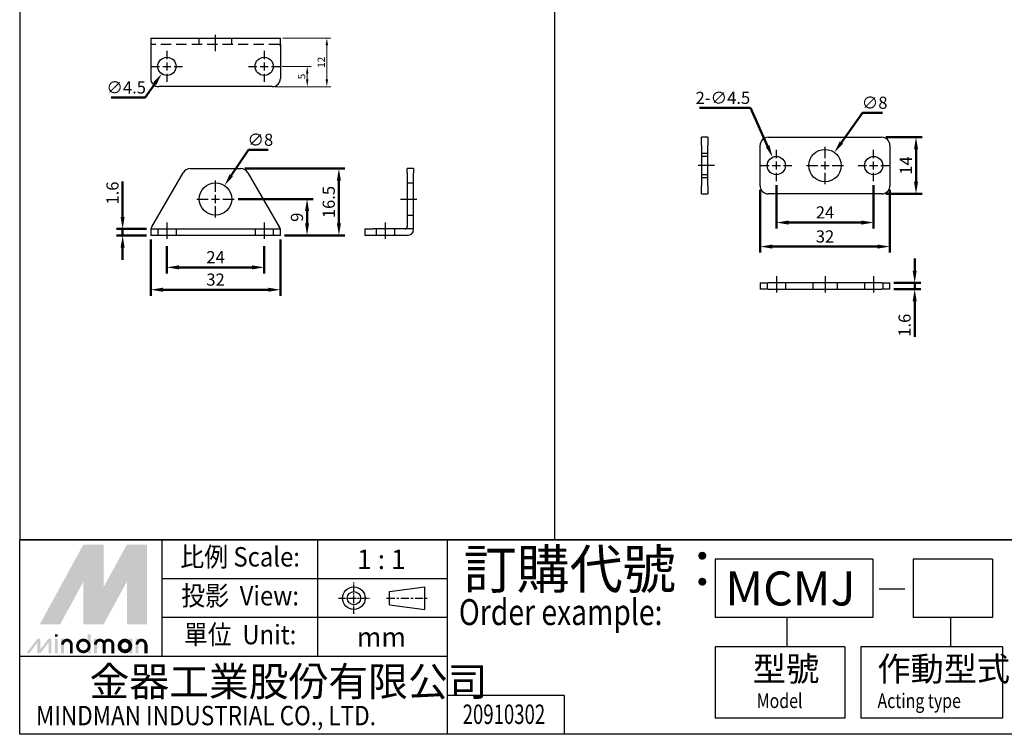
# Model space of a CAD drawing. Units: millimetres. Extents: x 3822 to 4482, y 1251 to 1793.
# Drawn here: x 3822 to 4065, y 1251 to 1427 of the extents above; entities that cross this region are included whole.
import ezdxf
from ezdxf.enums import TextEntityAlignment as Align

# ---------------------------------------------------------------- set-up
doc = ezdxf.new("R2010")
doc.units = ezdxf.units.MM
for name, pattern in [('AM_ISO08W050x2', [9, 6, -0.75, 1.5, -0.75]), ('CENTER', [7, 4, -1, 1, -1]), ('HIDDEN', [9.525, 6.35, -3.175])]:
    doc.linetypes.add(name, pattern=pattern)
for name, color, linetype, lineweight in [('AM_5', 5, 'Continuous', 50), ('DIM', 5, 'Continuous', 15), ('HID', 6, 'HIDDEN', 15)]:
    doc.layers.add(name, color=color, linetype=linetype, lineweight=lineweight)
doc.layers.add('CENTER', color=1, linetype='CENTER')
doc.layers.add('LOGO', color=7, linetype='Continuous')
doc.styles.add('CHINESET', font='simplex.shx', dxfattribs={"bigfont": 'CHINESET.SHX'})
doc.styles.add('DAYUS', font='simplex.shx', dxfattribs={"bigfont": 'dayus.shx'})
doc.styles.get("Standard").update_dxf_attribs({"font": 'ISOCP.SHX', "bigfont": 'CHINESET.SHX'})
doc.dimstyles.new('AM_ISO$0', dxfattribs={"dimtxt": 3, "dimasz": 3, "dimexe": 1.5, "dimexo": 1, "dimgap": 1, "dimtad": 1, "dimdsep": 46, "dimtxsty": 'Standard', "dimcen": 0, "dimclrd": 256, "dimclre": 256, "dimclrt": 256, "dimadec": 0, "dimazin": 2, "dimtp": 0.1, "dimtm": 0.1, "dimtfac": 0.71, "dimtmove": 0, "dimatfit": 3, "dimfxl": 0, "dimtolj": 2, "dimlwd": -1, "dimlwe": -1, "dimarcsym": 0})
doc.dimstyles.new('AM_ISO$3', dxfattribs={"dimtxt": 3, "dimasz": 3, "dimexe": 1.5, "dimexo": 1, "dimgap": 1, "dimtad": 1, "dimtoh": 1, "dimdsep": 46, "dimtxsty": 'Standard', "dimcen": 0, "dimclrd": 256, "dimclre": 256, "dimclrt": 256, "dimadec": 0, "dimazin": 2, "dimtp": 0.1, "dimtm": 0.1, "dimtfac": 0.71, "dimtofl": 0, "dimtmove": 0, "dimatfit": 0, "dimfxl": 0, "dimtolj": 2, "dimlwd": -1, "dimlwe": -1, "dimarcsym": 0})
doc.dimstyles.get("Standard").update_dxf_attribs({"dimscale": 0.6, "dimtxt": 3, "dimasz": 3, "dimexe": 1, "dimexo": 1, "dimgap": 1, "dimtad": 1, "dimdsep": 46, "dimtxsty": 'CHINESET', "dimcen": 0.09, "dimclrd": 256, "dimclre": 256, "dimclrt": 256, "dimadec": 0, "dimazin": 2, "dimtfac": 1, "dimtofl": 0, "dimtmove": 0, "dimatfit": 3, "dimfxl": 0, "dimtolj": 1, "dimtzin": 0, "dimlwd": -1, "dimlwe": -1, "dimarcsym": 0})

# ---------------------------------------------------------------- blocks, each defined once
blk = doc.blocks.new('*D25')
at = {"layer": 'AM_5'}
for p, q in [((3858.48, 1371.61), (3858.48, 1364.84)), ((3882.48, 1371.61), (3882.48, 1364.84)), ((3861.48, 1366.34), (3879.48, 1366.34))]:
    blk.add_line(p, q, dxfattribs=at)
for points in [[(3861.48, 1366.84), (3861.48, 1365.84), (3858.48, 1366.34)], [(3879.48, 1366.84), (3879.48, 1365.84), (3882.48, 1366.34)]]:
    blk.add_solid(points, dxfattribs=at)
at = {"layer": 'Defpoints', "color": 0}
for p in [(3858.48, 1372.61), (3882.48, 1372.61), (3882.48, 1366.34)]:
    blk.add_point(p, dxfattribs=at)
at = {"layer": 'AM_5', "insert": (3870.48, 1368.84), "char_height": 3, "attachment_point": 5}
blk.add_mtext('\\A2;24', dxfattribs=at)
blk = doc.blocks.new('*D26')
at = {"layer": 'AM_5'}
for p, q in [((3854.48, 1373.21), (3854.48, 1359.32)), ((3886.48, 1373.21), (3886.48, 1359.32)), ((3857.48, 1360.82), (3883.48, 1360.82))]:
    blk.add_line(p, q, dxfattribs=at)
for points in [[(3857.48, 1361.32), (3857.48, 1360.32), (3854.48, 1360.82)], [(3883.48, 1361.32), (3883.48, 1360.32), (3886.48, 1360.82)]]:
    blk.add_solid(points, dxfattribs=at)
at = {"layer": 'Defpoints', "color": 0}
for p in [(3854.48, 1374.21), (3886.48, 1374.21), (3886.48, 1360.82)]:
    blk.add_point(p, dxfattribs=at)
at = {"layer": 'AM_5', "insert": (3870.48, 1363.32), "char_height": 3, "attachment_point": 5}
blk.add_mtext('\\A2;32', dxfattribs=at)
blk = doc.blocks.new('*D27')
at = {"layer": 'AM_5'}
for p, q in [((3847.55, 1378.81), (3847.55, 1387.56)), ((3853.48, 1375.81), (3846.05, 1375.81)), ((3847.55, 1374.21), (3847.55, 1375.81)), ((3853.48, 1374.21), (3846.05, 1374.21)), ((3847.55, 1371.21), (3847.55, 1368.21))]:
    blk.add_line(p, q, dxfattribs=at)
for points in [[(3847.05, 1378.81), (3848.05, 1378.81), (3847.55, 1375.81)], [(3847.05, 1371.21), (3848.05, 1371.21), (3847.55, 1374.21)]]:
    blk.add_solid(points, dxfattribs=at)
at = {"layer": 'Defpoints', "color": 0}
for p in [(3847.55, 1375.81), (3854.48, 1375.81), (3854.48, 1374.21)]:
    blk.add_point(p, dxfattribs=at)
at = {"layer": 'AM_5', "insert": (3845.05, 1384.68), "char_height": 3, "attachment_point": 5, "rotation": 90}
blk.add_mtext('\\A2;1.6', dxfattribs=at)
blk = doc.blocks.new('*D28')
at = {"layer": 'AM_5'}
for p, q in [((3877.72, 1390.71), (3902.42, 1390.71)), ((3900.92, 1377.21), (3900.92, 1387.71)), ((3887.48, 1374.21), (3902.42, 1374.21))]:
    blk.add_line(p, q, dxfattribs=at)
for points in [[(3900.42, 1387.71), (3901.42, 1387.71), (3900.92, 1390.71)], [(3900.42, 1377.21), (3901.42, 1377.21), (3900.92, 1374.21)]]:
    blk.add_solid(points, dxfattribs=at)
at = {"layer": 'Defpoints', "color": 0}
for p in [(3876.72, 1390.71), (3900.92, 1390.71), (3886.48, 1374.21)]:
    blk.add_point(p, dxfattribs=at)
at = {"layer": 'AM_5', "insert": (3898.42, 1382.46), "char_height": 3, "attachment_point": 5, "rotation": 90}
blk.add_mtext('\\A2;16.5', dxfattribs=at)
blk = doc.blocks.new('*D29')
at = {"layer": 'AM_5'}
for p, q in [((3876.08, 1383.21), (3894.56, 1383.21)), ((3893.06, 1377.21), (3893.06, 1380.21)), ((3887.48, 1374.21), (3894.56, 1374.21))]:
    blk.add_line(p, q, dxfattribs=at)
for points in [[(3892.56, 1380.21), (3893.56, 1380.21), (3893.06, 1383.21)], [(3892.56, 1377.21), (3893.56, 1377.21), (3893.06, 1374.21)]]:
    blk.add_solid(points, dxfattribs=at)
at = {"layer": 'Defpoints', "color": 0}
for p in [(3875.08, 1383.21), (3893.06, 1383.21), (3886.48, 1374.21)]:
    blk.add_point(p, dxfattribs=at)
at = {"layer": 'AM_5', "insert": (3890.56, 1378.71), "char_height": 3, "attachment_point": 5, "rotation": 90}
blk.add_mtext('\\A2;9', dxfattribs=at)
blk = doc.blocks.new('*D30')
at = {"layer": 'AM_5'}
for p, q in [((4043, 1365.53), (4043, 1368.53)), ((4037.87, 1362.53), (4044.5, 1362.53)), ((4037.87, 1360.93), (4044.5, 1360.93)), ((4043, 1362.53), (4043, 1360.93)), ((4043, 1357.93), (4043, 1349.18))]:
    blk.add_line(p, q, dxfattribs=at)
for points in [[(4042.5, 1365.53), (4043.5, 1365.53), (4043, 1362.53)], [(4042.5, 1357.93), (4043.5, 1357.93), (4043, 1360.93)]]:
    blk.add_solid(points, dxfattribs=at)
at = {"layer": 'Defpoints', "color": 0}
for p in [(4036.87, 1362.53), (4036.87, 1360.93), (4043, 1362.53)]:
    blk.add_point(p, dxfattribs=at)
at = {"layer": 'AM_5', "insert": (4040.5, 1352.05), "char_height": 3, "attachment_point": 5, "rotation": 90}
blk.add_mtext('\\A2;1.6', dxfattribs=at)
blk = doc.blocks.new('*D31')
at = {"layer": 'AM_5'}
for p, q in [((4002.47, 1405.68), (3989.87, 1405.68)), ((4006.71, 1396.26), (4002.47, 1405.68))]:
    blk.add_line(p, q, dxfattribs=at)
blk.add_solid([(4007.17, 1396.46), (4006.26, 1396.05), (4007.94, 1393.52)], dxfattribs=at)
at = {"layer": 'Defpoints', "color": 0}
for p in [(4007.94, 1393.52), (4009.79, 1389.42)]:
    blk.add_point(p, dxfattribs=at)
at = {"layer": 'AM_5', "insert": (3995.67, 1408.18), "char_height": 3, "attachment_point": 5}
blk.add_mtext('\\A2;2-∅4.5', dxfattribs=at)
blk = doc.blocks.new('*D32')
at = {"layer": 'AM_5'}
for p, q in [((4035.87, 1398.47), (4044.83, 1398.47)), ((4043.33, 1387.47), (4043.33, 1395.47)), ((4035.87, 1384.47), (4044.83, 1384.47))]:
    blk.add_line(p, q, dxfattribs=at)
for points in [[(4042.83, 1395.47), (4043.83, 1395.47), (4043.33, 1398.47)], [(4042.83, 1387.47), (4043.83, 1387.47), (4043.33, 1384.47)]]:
    blk.add_solid(points, dxfattribs=at)
at = {"layer": 'Defpoints', "color": 0}
for p in [(4034.87, 1398.47), (4043.33, 1398.47), (4034.87, 1384.47)]:
    blk.add_point(p, dxfattribs=at)
at = {"layer": 'AM_5', "insert": (4040.83, 1391.47), "char_height": 3, "attachment_point": 5, "rotation": 90}
blk.add_mtext('\\A2;14', dxfattribs=at)
blk = doc.blocks.new('*D33')
at = {"layer": 'AM_5'}
for p, q in [((4004.87, 1385.47), (4004.87, 1369.97)), ((4036.87, 1385.47), (4036.87, 1369.97)), ((4007.87, 1371.47), (4033.87, 1371.47))]:
    blk.add_line(p, q, dxfattribs=at)
for points in [[(4007.87, 1371.97), (4007.87, 1370.97), (4004.87, 1371.47)], [(4033.87, 1371.97), (4033.87, 1370.97), (4036.87, 1371.47)]]:
    blk.add_solid(points, dxfattribs=at)
at = {"layer": 'Defpoints', "color": 0}
for p in [(4004.87, 1386.47), (4036.87, 1386.47), (4036.87, 1371.47)]:
    blk.add_point(p, dxfattribs=at)
at = {"layer": 'AM_5', "insert": (4020.87, 1373.97), "char_height": 3, "attachment_point": 5}
blk.add_mtext('\\A2;32', dxfattribs=at)
blk = doc.blocks.new('*D34')
at = {"layer": 'AM_5'}
for p, q in [((4008.87, 1386.62), (4008.87, 1375.9)), ((4032.87, 1386.62), (4032.87, 1375.9)), ((4011.87, 1377.4), (4029.87, 1377.4))]:
    blk.add_line(p, q, dxfattribs=at)
for points in [[(4011.87, 1377.9), (4011.87, 1376.9), (4008.87, 1377.4)], [(4029.87, 1377.9), (4029.87, 1376.9), (4032.87, 1377.4)]]:
    blk.add_solid(points, dxfattribs=at)
at = {"layer": 'Defpoints', "color": 0}
for p in [(4008.87, 1387.62), (4032.87, 1387.62), (4032.87, 1377.4)]:
    blk.add_point(p, dxfattribs=at)
at = {"layer": 'AM_5', "insert": (4020.87, 1379.9), "char_height": 3, "attachment_point": 5}
blk.add_mtext('\\A2;24', dxfattribs=at)
blk = doc.blocks.new('*D35')
at = {"layer": 'AM_5'}
for p, q in [((4024.94, 1397.16), (4030.16, 1404.48)), ((4030.16, 1404.48), (4035.06, 1404.48))]:
    blk.add_line(p, q, dxfattribs=at)
blk.add_solid([(4024.53, 1397.45), (4025.34, 1396.87), (4023.19, 1394.72)], dxfattribs=at)
at = {"layer": 'Defpoints', "color": 0}
for p in [(4023.19, 1394.72), (4018.54, 1388.21)]:
    blk.add_point(p, dxfattribs=at)
at = {"layer": 'AM_5', "insert": (4033.11, 1406.98), "char_height": 3, "attachment_point": 5}
blk.add_mtext('\\A2;∅8', dxfattribs=at)
blk = doc.blocks.new('*D51')
at = {"layer": 'AM_5'}
for p, q in [((3874.37, 1389.03), (3878.58, 1395.34)), ((3878.58, 1395.34), (3883.48, 1395.34))]:
    blk.add_line(p, q, dxfattribs=at)
blk.add_solid([(3873.95, 1389.31), (3874.78, 1388.75), (3872.7, 1386.54)], dxfattribs=at)
at = {"layer": 'Defpoints', "color": 0}
for p in [(3872.7, 1386.54), (3868.25, 1379.88)]:
    blk.add_point(p, dxfattribs=at)
at = {"layer": 'AM_5', "insert": (3881.53, 1397.84), "char_height": 3, "attachment_point": 5}
blk.add_mtext('\\A2;∅8', dxfattribs=at)
blk = doc.blocks.new('*D64')
at = {"layer": 'Defpoints', "color": 0}
for p in [(3886.33, 1415.94), (3884.48, 1410.94), (3893.1, 1410.94)]:
    blk.add_point(p, dxfattribs=at)
at = {"layer": 'DIM'}
for p, q in [((3886.93, 1415.94), (3894.06, 1415.94)), ((3893.1, 1414.14), (3893.1, 1412.74)), ((3885.08, 1410.94), (3894.06, 1410.94))]:
    blk.add_line(p, q, dxfattribs=at)
for points in [[(3892.8, 1414.14), (3893.4, 1414.14), (3893.1, 1415.94)], [(3892.8, 1412.74), (3893.4, 1412.74), (3893.1, 1410.94)]]:
    blk.add_solid(points, dxfattribs=at)
at = {"layer": 'DIM', "insert": (3891.72, 1413.44), "char_height": 1.8, "attachment_point": 5, "rotation": 90, "style": 'DAYUS'}
blk.add_mtext('\\A1;5', dxfattribs=at)
blk = doc.blocks.new('*D65')
at = {"layer": 'Defpoints', "color": 0}
for p in [(3886.48, 1422.94), (3884.48, 1410.94), (3897.94, 1410.94)]:
    blk.add_point(p, dxfattribs=at)
at = {"layer": 'DIM'}
for p, q in [((3887.08, 1422.94), (3898.9, 1422.94)), ((3897.94, 1421.14), (3897.94, 1412.74)), ((3885.08, 1410.94), (3898.9, 1410.94))]:
    blk.add_line(p, q, dxfattribs=at)
for points in [[(3897.64, 1421.14), (3898.24, 1421.14), (3897.94, 1422.94)], [(3897.64, 1412.74), (3898.24, 1412.74), (3897.94, 1410.94)]]:
    blk.add_solid(points, dxfattribs=at)
at = {"layer": 'DIM', "insert": (3896.56, 1416.94), "char_height": 1.8, "attachment_point": 5, "rotation": 90, "style": 'DAYUS'}
blk.add_mtext('\\A1;12', dxfattribs=at)
blk = doc.blocks.new('*D66')
at = {"layer": 'AM_5'}
for p, q in [((3855.46, 1411.65), (3853.08, 1408.25)), ((3853.08, 1408.25), (3844.76, 1408.25))]:
    blk.add_line(p, q, dxfattribs=at)
blk.add_solid([(3855.05, 1411.93), (3855.87, 1411.36), (3857.18, 1414.1)], dxfattribs=at)
at = {"layer": 'Defpoints', "color": 0}
for p in [(3859.77, 1417.79), (3857.18, 1414.1)]:
    blk.add_point(p, dxfattribs=at)
at = {"layer": 'AM_5', "insert": (3848.42, 1410.75), "char_height": 3, "attachment_point": 5}
blk.add_mtext('\\A2;∅4.5', dxfattribs=at)

msp = doc.modelspace()

# ---------------------------------------------------------------- linework, layer by layer
for p, q in [((3854.477, 1422.944), (3886.477, 1422.944)), ((3854.477, 1422.944), (3854.477, 1421.444)), ((3854.477, 1421.444), (3854.477, 1412.944)), ((3886.477, 1421.444), (3886.477, 1422.944)), ((3886.477, 1421.444), (3886.477, 1412.944)), ((3884.477, 1410.944), (3856.477, 1410.944)), ((3990.366, 1396.467), (3990.366, 1398.467)), ((3991.966, 1398.467), (3990.366, 1398.467)), ((3991.966, 1398.467), (3991.966, 1396.467)), ((4006.868, 1398.467), (4034.868, 1398.467)), ((3990.366, 1396.467), (3990.366, 1386.467)), ((3991.966, 1386.467), (3991.966, 1396.467)), ((4004.868, 1386.467), (4004.868, 1396.467)), ((4036.868, 1396.467), (4036.868, 1386.467)), ((3864.234, 1390.709), (3876.72, 1390.709)), ((3919.348, 1390.709), (3917.748, 1390.709)), ((3917.748, 1389.709), (3917.748, 1390.709)), ((3919.348, 1390.709), (3919.348, 1389.709)), ((3854.766, 1376.309), (3862.502, 1389.709)), ((3878.452, 1389.709), (3886.188, 1376.309)), ((3917.748, 1389.709), (3917.748, 1376.309)), ((3919.348, 1375.809), (3919.348, 1389.709)), ((3990.366, 1384.467), (3990.366, 1386.467)), ((3991.966, 1386.467), (3991.966, 1384.467)), ((3990.366, 1384.467), (3991.966, 1384.467)), ((4034.868, 1384.467), (4006.868, 1384.467)), ((3854.766, 1376.309), (3854.477, 1375.809)), ((3854.477, 1375.809), (3856.477, 1375.809)), ((3854.477, 1375.809), (3854.477, 1374.209)), ((3856.477, 1375.809), (3884.477, 1375.809)), ((3884.477, 1375.809), (3886.477, 1375.809)), ((3886.477, 1375.809), (3886.188, 1376.309)), ((3886.477, 1374.209), (3886.477, 1375.809)), ((3907.348, 1375.809), (3909.348, 1375.809)), ((3907.348, 1375.809), (3907.348, 1374.209)), ((3917.248, 1375.809), (3909.348, 1375.809)), ((3919.348, 1375.809), (3917.248, 1375.809)), ((3919.348, 1375.709), (3919.348, 1375.809)), ((3856.477, 1374.209), (3854.477, 1374.209)), ((3884.477, 1374.209), (3856.477, 1374.209)), ((3886.477, 1374.209), (3884.477, 1374.209)), ((3909.348, 1374.209), (3907.348, 1374.209)), ((3917.848, 1374.209), (3909.348, 1374.209)), ((4004.868, 1362.529), (4004.868, 1360.929)), ((4004.868, 1362.529), (4006.868, 1362.529)), ((4006.868, 1360.929), (4004.868, 1360.929)), ((4034.868, 1362.529), (4006.868, 1362.529)), ((4006.868, 1360.929), (4034.868, 1360.929)), ((4034.868, 1362.529), (4036.868, 1362.529)), ((4036.868, 1360.929), (4034.868, 1360.929)), ((4036.868, 1360.929), (4036.868, 1362.529))]:
    msp.add_line(p, q)
at = {"color": 3, "linetype": 'HIDDEN', "ltscale": 0.4}
for p, q in [((3886.188, 1421.344), (3854.766, 1421.344)), ((3866.477, 1421.344), (3866.477, 1422.944)), ((3874.477, 1421.344), (3874.477, 1422.944)), ((3991.966, 1394.467), (3990.366, 1394.467)), ((3991.966, 1393.717), (3990.366, 1393.717)), ((3991.966, 1389.217), (3990.366, 1389.217)), ((3991.966, 1388.467), (3990.366, 1388.467)), ((3917.748, 1387.209), (3919.348, 1387.209)), ((3917.748, 1379.209), (3919.348, 1379.209)), ((3856.227, 1375.809), (3856.227, 1374.209)), ((3860.727, 1375.809), (3860.727, 1374.209)), ((3880.227, 1375.809), (3880.227, 1374.209)), ((3884.727, 1375.809), (3884.727, 1374.209)), ((3910.098, 1375.809), (3910.098, 1374.209)), ((3914.598, 1375.809), (3914.598, 1374.209)), ((4006.618, 1362.529), (4006.618, 1360.929)), ((4011.118, 1362.529), (4011.118, 1360.929)), ((4017.868, 1362.529), (4017.868, 1360.929)), ((4023.868, 1362.529), (4023.868, 1360.929)), ((4030.618, 1362.529), (4030.618, 1360.929)), ((4035.118, 1362.529), (4035.118, 1360.929))]:
    msp.add_line(p, q, dxfattribs=at)
for centre, radius in [((3858.477, 1415.944), 2.25), ((3882.477, 1415.944), 2.25), ((4020.868, 1391.467), 4), ((4008.868, 1391.467), 2.25), ((4032.868, 1391.467), 2.25), ((3870.477, 1383.209), 4)]:
    msp.add_circle(centre, radius)
for centre, radius, start, end in [((3856.477, 1412.944), 2, 180, 270), ((3884.477, 1412.944), 2, 270, 0), ((4006.868, 1396.467), 2, 90, 180), ((4034.868, 1396.467), 2, 0, 90), ((3864.234, 1388.709), 2, 90, 150), ((3876.72, 1388.709), 2, 30, 90), ((4006.868, 1386.467), 2, 180, 270), ((4034.868, 1386.467), 2, 270, 0), ((3917.248, 1376.309), 0.5, 270, 0), ((3917.848, 1375.709), 1.5, 270, 0)]:
    msp.add_arc(centre, radius, start, end)
at = {"layer": 'CENTER'}
for p, q in [((3870.477, 1419.744), (3870.477, 1424.544)), ((3858.477, 1419.794), (3858.477, 1417.744)), ((3882.477, 1419.794), (3882.477, 1417.744)), ((3858.477, 1416.944), (3858.477, 1414.944)), ((3882.477, 1416.944), (3882.477, 1414.944)), ((3854.627, 1415.944), (3856.677, 1415.944)), ((3857.477, 1415.944), (3859.477, 1415.944)), ((3858.477, 1414.144), (3858.477, 1412.094)), ((3860.277, 1415.944), (3862.327, 1415.944)), ((3878.627, 1415.944), (3880.677, 1415.944)), ((3881.477, 1415.944), (3883.477, 1415.944)), ((3882.477, 1414.144), (3882.477, 1412.094)), ((3884.277, 1415.944), (3886.327, 1415.944)), ((4008.868, 1393.267), (4008.868, 1395.317)), ((4020.868, 1393.267), (4020.868, 1396.067)), ((4032.868, 1393.267), (4032.868, 1395.317)), ((4008.868, 1390.467), (4008.868, 1392.467)), ((4020.868, 1390.467), (4020.868, 1392.467)), ((4032.868, 1390.467), (4032.868, 1392.467)), ((3993.566, 1391.467), (3988.766, 1391.467)), ((4005.018, 1391.467), (4007.068, 1391.467)), ((4007.868, 1391.467), (4009.868, 1391.467)), ((4010.668, 1391.467), (4012.718, 1391.467)), ((4016.268, 1391.467), (4019.068, 1391.467)), ((4019.868, 1391.467), (4021.868, 1391.467)), ((4022.668, 1391.467), (4025.468, 1391.467)), ((4029.018, 1391.467), (4031.068, 1391.467)), ((4031.868, 1391.467), (4033.868, 1391.467)), ((4034.668, 1391.467), (4036.718, 1391.467)), ((3870.477, 1385.009), (3870.477, 1387.809)), ((4008.868, 1387.617), (4008.868, 1389.667)), ((4020.868, 1386.867), (4020.868, 1389.667)), ((4032.868, 1387.617), (4032.868, 1389.667)), ((3865.877, 1383.209), (3868.677, 1383.209)), ((3869.477, 1383.209), (3871.477, 1383.209)), ((3870.477, 1382.209), (3870.477, 1384.209)), ((3872.277, 1383.209), (3875.077, 1383.209)), ((3916.148, 1383.209), (3920.948, 1383.209)), ((3870.477, 1378.609), (3870.477, 1381.409)), ((3858.477, 1377.409), (3858.477, 1372.609)), ((3882.477, 1377.409), (3882.477, 1372.609)), ((3912.348, 1377.409), (3912.348, 1372.609)), ((4008.868, 1364.129), (4008.868, 1359.329)), ((4020.868, 1364.129), (4020.868, 1359.329)), ((4032.868, 1364.129), (4032.868, 1359.329))]:
    msp.add_line(p, q, dxfattribs=at)
at = {"layer": 'HID', "extrusion": (0, 0, -1)}
for centre, major_axis, start_param, end_param in [((3854.766, 1420.844), (0, -0.5), 1.5707963, 3.1415927), ((3886.188, 1420.844), (0, 0.5), 0, 1.5707963)]:
    msp.add_ellipse(centre, major_axis=major_axis, ratio=0.5773503, start_param=start_param, end_param=end_param, dxfattribs=at)
at = {"layer": 'LOGO', "color": 4}
for p, q in [((3954.151, 1453.282), (3954.151, 1299.066)), ((4482.151, 1299.066), (3822.151, 1299.066)), ((3857.346, 1270.27), (3857.346, 1299.066)), ((3895.741, 1270.27), (3895.741, 1299.066)), ((3927.736, 1251.072), (3927.736, 1299.066)), ((4032.692, 1294.266), (3993.748, 1294.266)), ((3993.748, 1294.266), (3993.748, 1279.868)), ((4032.692, 1294.266), (4032.692, 1279.868)), ((4062.216, 1294.266), (4042.586, 1294.266)), ((4042.586, 1294.266), (4042.586, 1279.868)), ((4062.216, 1294.266), (4062.216, 1279.868)), ((3927.736, 1289.467), (3857.346, 1289.467)), ((3927.736, 1279.868), (3857.346, 1279.868)), ((4032.692, 1279.868), (3993.748, 1279.868)), ((4011.415, 1279.868), (4011.415, 1272.669)), ((4062.216, 1279.868), (4042.586, 1279.868)), ((4051.84, 1279.868), (4051.84, 1272.669)), ((3993.748, 1272.669), (3993.748, 1255.072)), ((4025.744, 1272.669), (3993.748, 1272.669)), ((4025.744, 1272.669), (4025.744, 1255.072)), ((4029.738, 1272.669), (4029.738, 1255.072)), ((4064.683, 1272.669), (4029.738, 1272.669)), ((4064.683, 1272.669), (4064.683, 1255.072)), ((3927.736, 1270.27), (3822.151, 1270.27)), ((3956.536, 1260.671), (3927.736, 1260.671)), ((3956.536, 1260.671), (3956.536, 1251.072)), ((4025.744, 1255.072), (3993.748, 1255.072)), ((4064.683, 1255.072), (4029.738, 1255.072))]:
    msp.add_line(p, q, dxfattribs=at)
at = {"layer": 'LOGO', "linetype": 'AM_ISO08W050x2', "ltscale": 0.3}
for p, q in [((3904.627, 1280.837), (3904.627, 1288.519)), ((3900.786, 1284.678), (3908.469, 1284.678))]:
    msp.add_line(p, q, dxfattribs=at)
at = {"layer": 'LOGO', "linetype": 'Continuous'}
for p, q in [((3913.403, 1286.311), (3922.138, 1287.464)), ((3913.403, 1283.045), (3922.138, 1281.891))]:
    msp.add_line(p, q, dxfattribs=at)
at = {"layer": 'LOGO'}
for p, q in [((3913.403, 1283.045), (3913.403, 1286.311)), ((3922.138, 1281.891), (3922.138, 1287.464)), ((3853.606, 1271.092), (3853.606, 1273.239))]:
    msp.add_line(p, q, dxfattribs=at)
at = {"layer": 'LOGO', "color": 7, "linetype": 'Continuous'}
msp.add_line((4034.223, 1287.016), (4040.58, 1287.016), dxfattribs=at)
at = {"layer": 'LOGO', "linetype": 'CENTER', "ltscale": 0.5}
msp.add_line((3912.704, 1284.678), (3923.018, 1284.678), dxfattribs=at)
at = {"layer": 'LOGO', "color": 4}
for points in [[(3822.151, 1299.066), (4482.151, 1299.066), (4482.151, 1792.727), (3822.151, 1792.727)], [(3822.151, 1299.066), (4482.151, 1299.066), (4482.151, 1251.072), (3822.151, 1251.072)]]:
    msp.add_lwpolyline(points, close=True, dxfattribs=at)
at = {"layer": 'LOGO', "color": 5, "const_width": 0.717}
for points in [[(3834.884, 1273.239, 1), (3832.734, 1273.239, 1)], [(3842.994, 1273.239, 1), (3840.844, 1273.239, 1)], [(3845.14, 1273.239, 1), (3842.99, 1273.239, 1)], [(3853.25, 1273.239, 1), (3851.1, 1273.239, 1)]]:
    msp.add_lwpolyline(points, format="xyb", dxfattribs=at)
for points in [[(3836.431, 1272.881, 1), (3839.297, 1272.881, 1)], [(3846.687, 1272.881, 1), (3849.554, 1272.881, 1)]]:
    msp.add_lwpolyline(points, format="xyb", close=True, dxfattribs=at)
at = {"layer": 'LOGO', "color": 5}
msp.add_lwpolyline([(3847.047, 1272.881, 1.0000001), (3849.194, 1272.881, 1.0000001)], format="xyb", close=True, dxfattribs=at)
at = {"layer": 'LOGO', "linetype": 'Continuous'}
for radius in [2.787, 1.633]:
    msp.add_circle((3904.627, 1284.678), radius, dxfattribs=at)
at = {"layer": 'LOGO', "color": 5}
msp.add_circle((3848.12, 1272.881), 1.073, dxfattribs=at)
for points in [[(3827.131, 1278.248), (3829.206, 1278.248), (3837.864, 1297.925), (3839.939, 1297.925)], [(3840.798, 1297.925), (3842.873, 1297.925), (3840.798, 1279.822), (3842.873, 1287.431)], [(3840.798, 1279.822), (3842.873, 1287.431), (3850.672, 1297.925), (3848.597, 1297.925)], [(3851.531, 1278.248), (3853.606, 1278.248), (3851.531, 1297.925), (3853.606, 1297.925)], [(3830.064, 1278.248), (3832.14, 1278.248), (3839.939, 1296.351), (3837.864, 1288.743)], [(3837.864, 1278.248), (3839.939, 1278.248), (3837.864, 1288.743), (3839.939, 1296.351)], [(3840.798, 1278.248), (3842.873, 1278.248), (3850.672, 1296.351), (3848.597, 1288.743)], [(3850.672, 1296.351), (3848.597, 1288.743), (3850.672, 1278.248), (3848.597, 1278.248)], [(3830.828, 1275.171), (3831.543, 1275.171), (3830.828, 1275.743), (3831.543, 1275.743)], [(3838.937, 1275.743), (3839.653, 1275.743), (3838.937, 1271.092), (3839.653, 1271.092)], [(3823.804, 1271.092), (3824.519, 1271.092), (3826.534, 1274.67), (3827.25, 1274.67)], [(3826.534, 1274.67), (3827.25, 1274.67), (3826.534, 1271.092), (3827.25, 1271.092)], [(3826.534, 1271.092), (3827.25, 1271.092), (3829.265, 1274.67), (3829.981, 1274.67)], [(3829.265, 1274.67), (3829.981, 1274.67), (3829.265, 1271.092), (3829.981, 1271.092)], [(3830.828, 1274.67), (3831.543, 1274.67), (3830.828, 1271.092), (3831.543, 1271.092)], [(3832.378, 1274.67), (3833.094, 1274.67), (3832.378, 1271.092), (3833.094, 1271.092)], [(3834.525, 1273.239), (3835.24, 1273.239), (3834.525, 1271.092), (3835.24, 1271.092)], [(3840.488, 1274.67), (3841.203, 1274.67), (3840.488, 1271.092), (3841.203, 1271.092)], [(3842.634, 1273.239), (3843.35, 1273.239), (3842.634, 1271.092), (3843.35, 1271.092)], [(3844.781, 1273.239), (3845.496, 1273.239), (3844.781, 1271.092), (3845.496, 1271.092)], [(3849.193, 1274.67), (3849.909, 1274.67), (3849.193, 1271.092), (3849.909, 1271.092)], [(3850.744, 1271.092), (3851.459, 1271.092), (3850.744, 1274.67), (3851.459, 1274.67)], [(3852.891, 1273.239), (3853.606, 1273.239), (3852.891, 1271.092), (3853.606, 1271.092)]]:
    msp.add_solid(points, dxfattribs=at)
at = {"layer": 'LOGO', "color": 2}
for points in [[(3829.206, 1278.248), (3830.064, 1278.248), (3839.939, 1297.925), (3840.798, 1297.925)], [(3839.939, 1297.925), (3840.798, 1297.925), (3839.939, 1278.248), (3840.798, 1278.248)], [(3839.939, 1278.248), (3840.798, 1278.248), (3850.672, 1297.925), (3851.531, 1297.925)], [(3850.672, 1297.925), (3851.531, 1297.925), (3850.672, 1278.248), (3851.531, 1278.248)]]:
    msp.add_solid(points, dxfattribs=at)

# ---------------------------------------------------------------- texts
at = {"layer": 'LOGO', "style": 'CHINESET', "width": 0.9}
for s, p in [('比例 Scale:', (3876.544, 1294.266, 314.539)), ('投影  View:', (3876.544, 1284.668, 314.539)), ('單位  Unit:', (3876.544, 1275.069, 314.539))]:
    msp.add_text(s, height=4.7993, dxfattribs=at).set_placement(p, align=Align.MIDDLE)
at = {"layer": 'LOGO', "color": 7, "style": 'CHINESET'}
msp.add_text('訂購代號：', height=9.5986, dxfattribs=at).set_placement((3931.665, 1287.049))
at = {"layer": 'LOGO', "style": 'CHINESET'}
for s, p in [('1 : 1', (3911.396, 1294.266)), ('mm', (3911.396, 1275.069))]:
    msp.add_text(s, height=4.7993, dxfattribs=at).set_placement(p, align=Align.MIDDLE_CENTER)
at = {"layer": 'LOGO', "color": 7, "linetype": 'Continuous', "style": 'CHINESET'}
msp.add_text('MCMJ', height=8.4, dxfattribs=at).set_placement((3996.307, 1282.874))
at = {"layer": 'LOGO', "color": 7, "style": 'CHINESET', "width": 0.8}
msp.add_text('Order example:', height=6.39907, dxfattribs=at).set_placement((3930.517, 1278.041))
at = {"layer": 'LOGO', "style": 'CHINESET'}
for s, p in [('型號', (4003.057, 1264.229, 314.539)), ('作動型式', (4033.784, 1264.229, 314.539))]:
    msp.add_text(s, height=6, dxfattribs=at).set_placement(p)
at = {"layer": 'LOGO', "linetype": 'Continuous', "style": 'CHINESET'}
msp.add_text('金器工業股份有限公司', height=7.199, dxfattribs=at).set_placement((3839.391, 1260.501))
for s, height, width, p in [('Model', 3.6, 0.8, (4004.016, 1257.556, 314.539)), ('Acting type', 3.6, 0.8, (4033.818, 1257.556, 314.539)), ('MINDMAN INDUSTRIAL CO., LTD.', 4.7993, 0.85, (3826.168, 1253.3))]:
    msp.add_text(s, height=height, dxfattribs=dict(at, width=width)).set_placement(p)
at = {"layer": 'LOGO', "style": 'CHINESET', "width": 0.7}
msp.add_text('20910302', height=4.8, dxfattribs=at).set_placement((3941.64, 1253.626), align=Align.CENTER)

# ---------------------------------------------------------------- dimensions: what is measured, and where the dimension line sits
at = {"layer": 'AM_5'}
for p1, p2, override, picture, middle in [((3859.769, 1417.785), (3857.185, 1414.102), {"dimscale": 1, "dimlfac": 1, "dimtdec": 8}, '*D66', (3848.419, 1408.253)), ((4018.543, 1388.213), (4023.193, 1394.722), {"dimtdec": 8}, '*D35', (4033.112, 1404.479)), ((3868.255, 1379.884), (3872.699, 1386.535), {"dimscale": 1, "dimlfac": 1, "dimtdec": 8}, '*D51', (3881.533, 1395.342))]:
    dim = msp.add_diameter_dim_2p(p1=p1, p2=p2, dimstyle='AM_ISO$3', override=override, dxfattribs=at)
    dim.commit()
    dim.dimension.update_dxf_attribs({"geometry": picture, "text_midpoint": middle, "dimtype": 163})
dim = msp.add_diameter_dim_2p(p1=(4009.791, 1389.416), p2=(4007.944, 1393.519), text='2-<>', dimstyle='AM_ISO$3', override={"dimtdec": 8}, dxfattribs=at)
dim.commit()
dim.dimension.update_dxf_attribs({"geometry": '*D31', "text_midpoint": (3995.671, 1405.683), "dimtype": 163})
for base, p1, p2, picture, middle in [((4043.332, 1398.467), (4034.868, 1384.467), (4034.868, 1398.467), '*D32', (4040.832, 1391.467)), ((3900.922, 1390.709), (3886.477, 1374.209), (3876.72, 1390.709), '*D28', (3898.422, 1382.459)), ((3847.548, 1375.809), (3854.477, 1374.209), (3854.477, 1375.809), '*D27', (3845.048, 1384.684)), ((3893.058, 1383.209), (3886.477, 1374.209), (3875.077, 1383.209), '*D29', (3890.558, 1378.709))]:
    dim = msp.add_linear_dim(base=base, p1=p1, p2=p2, angle=90, dimstyle='AM_ISO$0', dxfattribs=at)
    dim.commit()
    dim.dimension.update_dxf_attribs({"geometry": picture, "text_midpoint": middle})
for base, p1, p2, picture, middle in [((4032.868, 1377.402), (4008.868, 1387.617), (4032.868, 1387.617), '*D34', (4020.868, 1379.903)), ((4036.868, 1371.47), (4004.868, 1386.467), (4036.868, 1386.467), '*D33', (4020.868, 1373.97)), ((3886.477, 1360.824), (3854.477, 1374.209), (3886.477, 1374.209), '*D26', (3870.477, 1363.325)), ((3882.477, 1366.338), (3858.477, 1372.609), (3882.477, 1372.609), '*D25', (3870.477, 1368.839))]:
    dim = msp.add_linear_dim(base=base, p1=p1, p2=p2, dimstyle='AM_ISO$0', dxfattribs=at)
    dim.commit()
    dim.dimension.update_dxf_attribs({"geometry": picture, "text_midpoint": middle})
dim = msp.add_linear_dim(base=(4042.995, 1362.529), p1=(4036.868, 1360.929), p2=(4036.868, 1362.529), angle=90, dimstyle='AM_ISO$0', dxfattribs=at)
dim.commit()
dim.dimension.update_dxf_attribs({"geometry": '*D30', "text_midpoint": (4042.995, 1352.055), "dimtype": 160})
at = {"layer": 'DIM'}
for base, p1, picture, middle in [((3897.938, 1410.944), (3886.477, 1422.944), '*D65', (3896.558, 1416.944)), ((3893.103, 1410.944), (3886.327, 1415.944), '*D64', (3891.723, 1413.444))]:
    dim = msp.add_linear_dim(base=base, p1=p1, p2=(3884.477, 1410.944), angle=270, dimstyle='Standard', override={"dimtxt": 3, "dimasz": 3, "dimexe": 1.6, "dimexo": 1, "dimgap": 0.8, "dimtad": 1, "dimtih": 0, "dimtoh": 0, "dimdec": 2, "dimlfac": 1, "dimzin": 8, "dimtxsty": 'DAYUS', "dimcen": -2, "dimclrd": 256, "dimclre": 256, "dimclrt": 256, "dimazin": 2, "dimtfac": 0.6, "dimtdec": 2, "dimtofl": 1, "dimtzin": 8, "dimlwd": 65535, "dimlwe": 65535}, dxfattribs=at)
    dim.commit()
    dim.dimension.update_dxf_attribs({"geometry": picture, "text_midpoint": middle})

doc.saveas('drawing.dxf')
